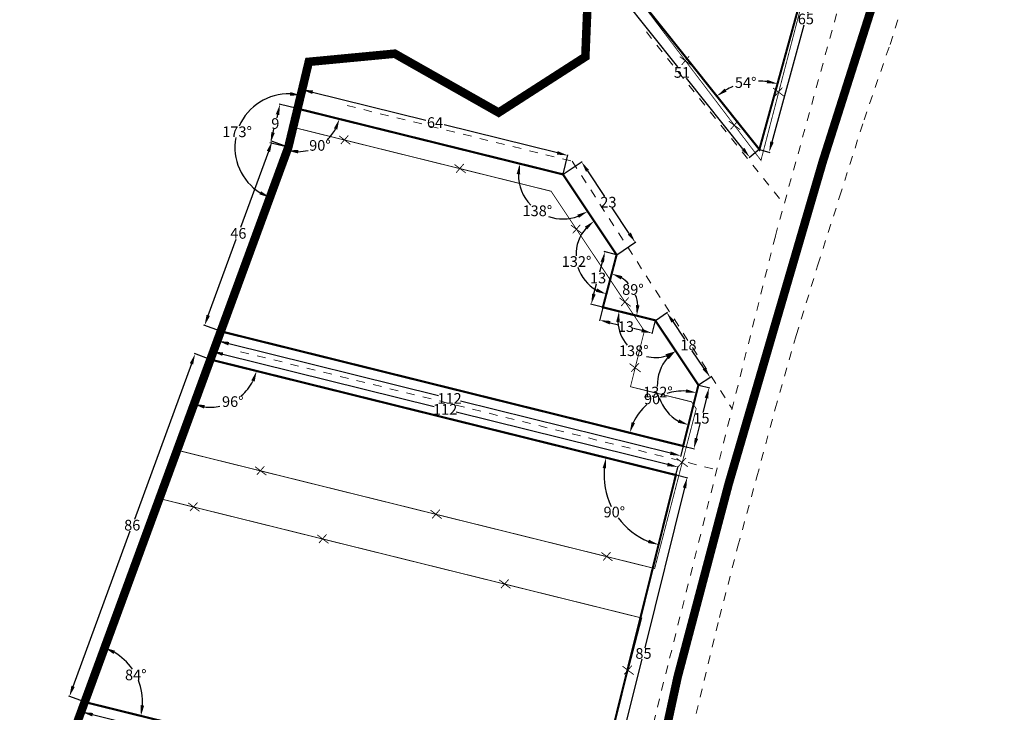
# Model space of a CAD drawing. Units: metres. Extents: x 2196710 to 2196957, y 629276 to 629791.
# Drawn here: x 2196727 to 2196957, y 629508 to 629670 of the extents above; entities that cross this region are included whole.
import ezdxf

# ---------------------------------------------------------------- set-up
doc = ezdxf.new("R2010")
doc.units = ezdxf.units.M
doc.header["$MEASUREMENT"] = 0
doc.header["$PDMODE"] = 34
doc.header["$PDSIZE"] = 3
doc.linetypes.add('g_01x1', pattern=[2, 1, -1])
doc.linetypes.add('g_05x2', pattern=[7, 5, -2])
doc.layers.get('Defpoints').update_dxf_attribs({"linetype": 'CONTINUOUS'})
for name, color, linetype in [('Красные линии', 1, 'CONTINUOUS'), ('ППТ_Граница проекта', 7, 'CONTINUOUS'), ('ППТ_Оси', 7, 'CONTINUOUS')]:
    doc.layers.add(name, color=color, linetype=linetype)
doc.layers.add('Размеры', color=1, linetype='CONTINUOUS', lineweight=30)
doc.dimstyles.get("Standard").update_dxf_attribs({"dimtxt": 0.18, "dimasz": 0.18, "dimexe": 0.18, "dimexo": 0.0625, "dimgap": 0.09, "dimtad": 0, "dimtih": 1, "dimtoh": 1, "dimdec": 0, "dimzin": 0, "dimdsep": 46, "dimtxsty": 'Standard', "dimcen": 0.09, "dimadec": 0, "dimazin": 0, "dimtfac": 1, "dimtdec": 0, "dimtofl": 0, "dimtmove": 0, "dimatfit": 3, "dimfxl": 1, "dimtolj": 1, "dimtzin": 0, "dimarcsym": 0})

# ---------------------------------------------------------------- blocks, each defined once
blk = doc.blocks.new('*D22')
at = {"layer": 'Defpoints', "color": 0, "linetype": 'Continuous', "lineweight": 20, "transparency": 16777216}
for p in [(2196917, 629701.97), (2196899.8, 629639.53), (2196902.09, 629638.9)]:
    blk.add_point(p, dxfattribs=at)
at = {"layer": 'Размеры', "color": 0, "linetype": 'Continuous', "lineweight": -2, "transparency": 16777216}
for p, q in [((2196917.06, 629701.96), (2196919.46, 629701.29)), ((2196918.63, 629698.93), (2196911.06, 629671.46)), ((2196902.76, 629641.31), (2196910.32, 629668.78)), ((2196899.86, 629639.52), (2196902.27, 629638.85))]:
    blk.add_line(p, q, dxfattribs=at)
at = {"layer": 'Размеры', "color": 0, "linetype": 'Continuous', "lineweight": 20, "transparency": 16777216}
for points in [[(2196918.22, 629699.04), (2196919.03, 629698.82), (2196919.29, 629701.34)], [(2196902.35, 629641.42), (2196903.16, 629641.2), (2196902.09, 629638.9)]]:
    blk.add_solid(points, dxfattribs=at)
at = {"layer": 'Размеры', "color": 0, "linetype": 'Continuous', "lineweight": 20, "transparency": 16777216, "insert": (2196910.69, 629670.12), "char_height": 2.5, "attachment_point": 5}
blk.add_mtext('\\A1;65', dxfattribs=at)
blk = doc.blocks.new('*D23')
at = {"layer": 'Defpoints', "color": 0, "linetype": 'Continuous', "lineweight": 20, "transparency": 16777216}
for p in [(2196868.09, 629679.28), (2196865.81, 629677.47), (2196899.8, 629639.53)]:
    blk.add_point(p, dxfattribs=at)
at = {"layer": 'Размеры', "color": 0, "linetype": 'Continuous', "lineweight": -2, "transparency": 16777216}
for p, q in [((2196868.04, 629679.25), (2196865.67, 629677.36)), ((2196867.37, 629675.51), (2196880.6, 629658.93)), ((2196895.96, 629639.67), (2196882.74, 629656.25)), ((2196899.75, 629639.49), (2196897.38, 629637.6))]:
    blk.add_line(p, q, dxfattribs=at)
at = {"layer": 'Размеры', "color": 0, "linetype": 'Continuous', "lineweight": 20, "transparency": 16777216}
for points in [[(2196867.7, 629675.77), (2196867.05, 629675.25), (2196865.81, 629677.47)], [(2196896.29, 629639.93), (2196895.64, 629639.41), (2196897.52, 629637.72)]]:
    blk.add_solid(points, dxfattribs=at)
at = {"layer": 'Размеры', "color": 0, "linetype": 'Continuous', "lineweight": 20, "transparency": 16777216, "insert": (2196881.67, 629657.59), "char_height": 2.5, "attachment_point": 5}
blk.add_mtext('\\A1;51', dxfattribs=at)
blk = doc.blocks.new('*D28')
at = {"layer": 'Defpoints', "color": 0, "linetype": 'Continuous', "lineweight": 20, "transparency": 16777216}
for p in [(2196791.62, 629649.1), (2196854.89, 629638.13), (2196853.79, 629633.69)]:
    blk.add_point(p, dxfattribs=at)
at = {"layer": 'Размеры', "color": 0, "linetype": 'Continuous', "lineweight": -2, "transparency": 16777216}
for p, q in [((2196791.63, 629649.16), (2196792.76, 629653.72)), ((2196795.15, 629652.94), (2196821.63, 629646.38)), ((2196852.47, 629638.73), (2196825.98, 629645.3)), ((2196853.81, 629633.75), (2196854.94, 629638.31))]:
    blk.add_line(p, q, dxfattribs=at)
at = {"layer": 'Размеры', "color": 0, "linetype": 'Continuous', "lineweight": 20, "transparency": 16777216}
for points in [[(2196795.25, 629653.35), (2196795.05, 629652.54), (2196792.72, 629653.54)], [(2196852.57, 629639.14), (2196852.36, 629638.33), (2196854.89, 629638.13)]]:
    blk.add_solid(points, dxfattribs=at)
at = {"layer": 'Размеры', "color": 0, "linetype": 'Continuous', "lineweight": 20, "transparency": 16777216, "insert": (2196823.81, 629645.84), "char_height": 2.5, "attachment_point": 5}
blk.add_mtext('\\A1;64', dxfattribs=at)
blk = doc.blocks.new('*D29')
at = {"layer": 'Defpoints', "color": 0, "linetype": 'Continuous', "lineweight": 20, "transparency": 16777216}
for p in [(2196853.79, 629633.69), (2196870.72, 629617.75), (2196866.36, 629614.84)]:
    blk.add_point(p, dxfattribs=at)
at = {"layer": 'Размеры', "color": 0, "linetype": 'Continuous', "lineweight": -2, "transparency": 16777216}
for p, q in [((2196853.84, 629633.73), (2196858.3, 629636.7)), ((2196859.54, 629634.52), (2196863.54, 629628.51)), ((2196869.33, 629619.83), (2196865.33, 629625.83)), ((2196866.41, 629614.87), (2196870.87, 629617.85))]:
    blk.add_line(p, q, dxfattribs=at)
at = {"layer": 'Размеры', "color": 0, "linetype": 'Continuous', "lineweight": 20, "transparency": 16777216}
for points in [[(2196859.88, 629634.75), (2196859.19, 629634.29), (2196858.15, 629636.6)], [(2196869.68, 629620.06), (2196868.99, 629619.59), (2196870.72, 629617.75)]]:
    blk.add_solid(points, dxfattribs=at)
at = {"layer": 'Размеры', "color": 0, "linetype": 'Continuous', "lineweight": 20, "transparency": 16777216, "insert": (2196864.44, 629627.17), "char_height": 2.5, "attachment_point": 5}
blk.add_mtext('\\A1;23', dxfattribs=at)
blk = doc.blocks.new('*D30')
at = {"layer": 'Defpoints', "color": 0, "linetype": 'Continuous', "lineweight": 20, "transparency": 16777216}
for p in [(2196866.36, 629614.84), (2196860.41, 629603.24), (2196863.14, 629602.53)]:
    blk.add_point(p, dxfattribs=at)
at = {"layer": 'Размеры', "color": 0, "linetype": 'Continuous', "lineweight": -2, "transparency": 16777216}
for p, q in [((2196866.3, 629614.85), (2196863.46, 629615.6)), ((2196863, 629613.13), (2196862.37, 629610.74)), ((2196861.05, 629605.66), (2196861.67, 629608.06)), ((2196863.08, 629602.54), (2196860.24, 629603.28))]:
    blk.add_line(p, q, dxfattribs=at)
at = {"layer": 'Размеры', "color": 0, "linetype": 'Continuous', "lineweight": 20, "transparency": 16777216}
for points in [[(2196862.6, 629613.24), (2196863.4, 629613.03), (2196863.63, 629615.55)], [(2196860.64, 629605.76), (2196861.45, 629605.55), (2196860.41, 629603.24)]]:
    blk.add_solid(points, dxfattribs=at)
at = {"layer": 'Размеры', "color": 0, "linetype": 'Continuous', "lineweight": 20, "transparency": 16777216, "insert": (2196862.02, 629609.4), "char_height": 2.5, "attachment_point": 5}
blk.add_mtext('\\A1;13', dxfattribs=at)
blk = doc.blocks.new('*D31')
at = {"layer": 'Defpoints', "color": 0, "linetype": 'Continuous', "lineweight": 20, "transparency": 16777216}
for p in [(2196863.14, 629602.53), (2196875.39, 629599.49), (2196874.65, 629596.49)]:
    blk.add_point(p, dxfattribs=at)
at = {"layer": 'Размеры', "color": 0, "linetype": 'Continuous', "lineweight": -2, "transparency": 16777216}
for p, q in [((2196863.13, 629602.46), (2196862.36, 629599.36)), ((2196875.38, 629599.43), (2196874.61, 629596.32)), ((2196864.83, 629598.93), (2196866.77, 629598.45)), ((2196872.23, 629597.1), (2196870.28, 629597.58))]:
    blk.add_line(p, q, dxfattribs=at)
at = {"layer": 'Размеры', "color": 0, "linetype": 'Continuous', "lineweight": 20, "transparency": 16777216}
for points in [[(2196864.93, 629599.33), (2196864.73, 629598.52), (2196862.4, 629599.53)], [(2196872.33, 629597.5), (2196872.13, 629596.69), (2196874.65, 629596.49)]]:
    blk.add_solid(points, dxfattribs=at)
at = {"layer": 'Размеры', "color": 0, "linetype": 'Continuous', "lineweight": 20, "transparency": 16777216, "insert": (2196868.53, 629598.01), "char_height": 2.5, "attachment_point": 5}
blk.add_mtext('\\A1;13', dxfattribs=at)
blk = doc.blocks.new('*D32')
at = {"layer": 'Defpoints', "color": 0, "linetype": 'Continuous', "lineweight": 20, "transparency": 16777216}
for p in [(2196875.38, 629599.43), (2196888.26, 629586.14), (2196885.52, 629584.3)]:
    blk.add_point(p, dxfattribs=at)
at = {"layer": 'Размеры', "color": 0, "linetype": 'Continuous', "lineweight": -2, "transparency": 16777216}
for p, q in [((2196875.43, 629599.46), (2196878.27, 629601.37)), ((2196879.51, 629599.19), (2196882.29, 629595.04)), ((2196886.87, 629588.21), (2196884.09, 629592.36)), ((2196885.57, 629584.33), (2196888.41, 629586.24))]:
    blk.add_line(p, q, dxfattribs=at)
at = {"layer": 'Размеры', "color": 0, "linetype": 'Continuous', "lineweight": 20, "transparency": 16777216}
for points in [[(2196879.86, 629599.42), (2196879.17, 629598.96), (2196878.12, 629601.27)], [(2196887.22, 629588.45), (2196886.52, 629587.98), (2196888.26, 629586.14)]]:
    blk.add_solid(points, dxfattribs=at)
at = {"layer": 'Размеры', "color": 0, "linetype": 'Continuous', "lineweight": 20, "transparency": 16777216, "insert": (2196883.19, 629593.7), "char_height": 2.5, "attachment_point": 5}
blk.add_mtext('\\A1;18', dxfattribs=at)
blk = doc.blocks.new('*D33')
at = {"layer": 'Defpoints', "color": 0, "linetype": 'Continuous', "lineweight": 20, "transparency": 16777216}
for p in [(2196885.52, 629584.3), (2196881.95, 629570.01), (2196884.45, 629569.39)]:
    blk.add_point(p, dxfattribs=at)
at = {"layer": 'Размеры', "color": 0, "linetype": 'Continuous', "lineweight": -2, "transparency": 16777216}
for p, q in [((2196885.58, 629584.28), (2196888.19, 629583.63)), ((2196887.41, 629581.25), (2196886.56, 629577.87)), ((2196885.05, 629571.81), (2196885.9, 629575.19)), ((2196882.01, 629570), (2196884.62, 629569.35))]:
    blk.add_line(p, q, dxfattribs=at)
at = {"layer": 'Размеры', "color": 0, "linetype": 'Continuous', "lineweight": 20, "transparency": 16777216}
for points in [[(2196887, 629581.35), (2196887.81, 629581.15), (2196888.01, 629583.68)], [(2196884.65, 629571.92), (2196885.46, 629571.71), (2196884.45, 629569.39)]]:
    blk.add_solid(points, dxfattribs=at)
at = {"layer": 'Размеры', "color": 0, "linetype": 'Continuous', "lineweight": 20, "transparency": 16777216, "insert": (2196886.23, 629576.53), "char_height": 2.5, "attachment_point": 5}
blk.add_mtext('\\A1;15', dxfattribs=at)
blk = doc.blocks.new('*D34')
at = {"layer": 'Defpoints', "color": 0, "linetype": 'Continuous', "lineweight": 20, "transparency": 16777216}
for p in [(2196773.62, 629596.9), (2196773.06, 629594.62), (2196881.95, 629570.01)]:
    blk.add_point(p, dxfattribs=at)
at = {"layer": 'Размеры', "color": 0, "linetype": 'Continuous', "lineweight": -2, "transparency": 16777216}
for p, q in [((2196773.61, 629596.84), (2196773.01, 629594.45)), ((2196775.48, 629594.02), (2196824.63, 629581.82)), ((2196878.96, 629568.33), (2196829.81, 629580.53)), ((2196881.94, 629569.95), (2196881.34, 629567.55))]:
    blk.add_line(p, q, dxfattribs=at)
at = {"layer": 'Размеры', "color": 0, "linetype": 'Continuous', "lineweight": 20, "transparency": 16777216}
for points in [[(2196775.58, 629594.42), (2196775.38, 629593.61), (2196773.06, 629594.62)], [(2196879.06, 629568.74), (2196878.86, 629567.93), (2196881.39, 629567.73)]]:
    blk.add_solid(points, dxfattribs=at)
at = {"layer": 'Размеры', "color": 0, "linetype": 'Continuous', "lineweight": 20, "transparency": 16777216, "insert": (2196827.22, 629581.17), "char_height": 2.5, "attachment_point": 5}
blk.add_mtext('\\A1;112', dxfattribs=at)
blk = doc.blocks.new('*D35')
at = {"layer": 'Defpoints', "color": 0, "linetype": 'Continuous', "lineweight": 20, "transparency": 16777216}
for p in [(2196785.66, 629641.43), (2196789.45, 629640.04), (2196773.62, 629596.9)]:
    blk.add_point(p, dxfattribs=at)
at = {"layer": 'Размеры', "color": 0, "linetype": 'Continuous', "lineweight": -2, "transparency": 16777216}
for p, q in [((2196789.39, 629640.06), (2196785.49, 629641.49)), ((2196784.8, 629639.08), (2196778.24, 629621.2)), ((2196770.7, 629600.64), (2196777.26, 629618.52)), ((2196773.56, 629596.93), (2196769.67, 629598.36))]:
    blk.add_line(p, q, dxfattribs=at)
at = {"layer": 'Размеры', "color": 0, "linetype": 'Continuous', "lineweight": 20, "transparency": 16777216}
for points in [[(2196784.41, 629639.23), (2196785.19, 629638.94), (2196785.66, 629641.43)], [(2196770.3, 629600.78), (2196771.09, 629600.5), (2196769.83, 629598.29)]]:
    blk.add_solid(points, dxfattribs=at)
at = {"layer": 'Размеры', "color": 0, "linetype": 'Continuous', "lineweight": 20, "transparency": 16777216, "insert": (2196777.75, 629619.86), "char_height": 2.5, "attachment_point": 5}
blk.add_mtext('\\A1;46', dxfattribs=at)
blk = doc.blocks.new('*D36')
at = {"layer": 'Defpoints', "color": 0, "linetype": 'Continuous', "lineweight": 20, "transparency": 16777216}
for p in [(2196787.51, 629650.12), (2196791.62, 629649.1), (2196789.39, 629640.06)]:
    blk.add_point(p, dxfattribs=at)
at = {"layer": 'Размеры', "color": 0, "linetype": 'Continuous', "lineweight": -2, "transparency": 16777216}
for p, q in [((2196791.56, 629649.12), (2196787.34, 629650.16)), ((2196786.91, 629647.69), (2196786.73, 629646.94)), ((2196785.88, 629643.5), (2196786.06, 629644.26)), ((2196789.33, 629640.08), (2196785.11, 629641.12))]:
    blk.add_line(p, q, dxfattribs=at)
at = {"layer": 'Размеры', "color": 0, "linetype": 'Continuous', "lineweight": 20, "transparency": 16777216}
for points in [[(2196786.51, 629647.79), (2196787.32, 629647.59), (2196787.51, 629650.12)], [(2196785.47, 629643.6), (2196786.28, 629643.4), (2196785.28, 629641.08)]]:
    blk.add_solid(points, dxfattribs=at)
at = {"layer": 'Размеры', "color": 0, "linetype": 'Continuous', "lineweight": 20, "transparency": 16777216, "insert": (2196786.4, 629645.6), "char_height": 2.5, "attachment_point": 5}
blk.add_mtext('\\A1;9', dxfattribs=at)
blk = doc.blocks.new('*D37')
at = {"layer": 'Defpoints', "color": 0, "linetype": 'Continuous', "lineweight": 20, "transparency": 16777216}
for p in [(2196771.2, 629590.29), (2196880.71, 629565.09), (2196880.24, 629563.22)]:
    blk.add_point(p, dxfattribs=at)
at = {"layer": 'Размеры', "color": 0, "linetype": 'Continuous', "lineweight": -2, "transparency": 16777216}
for p, q in [((2196771.21, 629590.35), (2196771.71, 629592.34)), ((2196774.09, 629591.56), (2196823.6, 629579.27)), ((2196878.28, 629565.69), (2196828.78, 629577.98)), ((2196880.26, 629563.28), (2196880.75, 629565.27))]:
    blk.add_line(p, q, dxfattribs=at)
at = {"layer": 'Размеры', "color": 0, "linetype": 'Continuous', "lineweight": 20, "transparency": 16777216}
for points in [[(2196774.19, 629591.96), (2196773.99, 629591.15), (2196771.66, 629592.16)], [(2196878.38, 629566.1), (2196878.18, 629565.29), (2196880.71, 629565.09)]]:
    blk.add_solid(points, dxfattribs=at)
at = {"layer": 'Размеры', "color": 0, "linetype": 'Continuous', "lineweight": 20, "transparency": 16777216, "insert": (2196826.19, 629578.63), "char_height": 2.5, "attachment_point": 5}
blk.add_mtext('\\A1;112', dxfattribs=at)
blk = doc.blocks.new('*D38')
at = {"layer": 'Defpoints', "color": 0, "linetype": 'Continuous', "lineweight": 20, "transparency": 16777216}
for p in [(2196880.26, 629563.28), (2196859.8, 629480.82), (2196862.42, 629480.17)]:
    blk.add_point(p, dxfattribs=at)
at = {"layer": 'Размеры', "color": 0, "linetype": 'Continuous', "lineweight": -2, "transparency": 16777216}
for p, q in [((2196880.32, 629563.27), (2196883.06, 629562.59)), ((2196882.28, 629560.21), (2196872.98, 629522.74)), ((2196863.02, 629482.59), (2196872.32, 629520.06)), ((2196859.86, 629480.8), (2196862.59, 629480.12))]:
    blk.add_line(p, q, dxfattribs=at)
at = {"layer": 'Размеры', "color": 0, "linetype": 'Continuous', "lineweight": 20, "transparency": 16777216}
for points in [[(2196881.87, 629560.31), (2196882.68, 629560.11), (2196882.88, 629562.63)], [(2196862.62, 629482.69), (2196863.42, 629482.49), (2196862.42, 629480.17)]]:
    blk.add_solid(points, dxfattribs=at)
at = {"layer": 'Размеры', "color": 0, "linetype": 'Continuous', "lineweight": 20, "transparency": 16777216, "insert": (2196872.65, 629521.4), "char_height": 2.5, "attachment_point": 5}
blk.add_mtext('\\A1;85', dxfattribs=at)
blk = doc.blocks.new('*D39')
at = {"layer": 'Defpoints', "color": 0, "linetype": 'Continuous', "lineweight": 20, "transparency": 16777216}
for p in [(2196741.75, 629510.01), (2196741.16, 629507.65), (2196859.8, 629480.82)]:
    blk.add_point(p, dxfattribs=at)
at = {"layer": 'Размеры', "color": 0, "linetype": 'Continuous', "lineweight": -2, "transparency": 16777216}
for p, q in [((2196741.73, 629509.95), (2196741.12, 629507.47)), ((2196743.59, 629507.05), (2196796.69, 629493.92)), ((2196856.79, 629479.05), (2196802.7, 629492.43)), ((2196859.78, 629480.76), (2196859.17, 629478.28))]:
    blk.add_line(p, q, dxfattribs=at)
at = {"layer": 'Размеры', "color": 0, "linetype": 'Continuous', "lineweight": 20, "transparency": 16777216}
for points in [[(2196743.69, 629507.45), (2196743.49, 629506.64), (2196741.16, 629507.65)], [(2196856.89, 629479.46), (2196856.69, 629478.65), (2196859.21, 629478.45)]]:
    blk.add_solid(points, dxfattribs=at)
at = {"layer": 'Размеры', "color": 0, "linetype": 'Continuous', "lineweight": 20, "transparency": 16777216, "insert": (2196799.69, 629493.17), "char_height": 2.5, "attachment_point": 5}
blk.add_mtext('\\A1;122', dxfattribs=at)
blk = doc.blocks.new('*D40')
at = {"layer": 'Defpoints', "color": 0, "linetype": 'Continuous', "lineweight": 20, "transparency": 16777216}
for p in [(2196767.62, 629591.61), (2196771.2, 629590.29), (2196741.75, 629510.01)]:
    blk.add_point(p, dxfattribs=at)
at = {"layer": 'Размеры', "color": 0, "linetype": 'Continuous', "lineweight": -2, "transparency": 16777216}
for p, q in [((2196771.14, 629590.31), (2196767.45, 629591.67)), ((2196766.76, 629589.26), (2196753.38, 629552.81)), ((2196739.03, 629513.67), (2196752.4, 629550.13)), ((2196741.69, 629510.03), (2196738, 629511.39))]:
    blk.add_line(p, q, dxfattribs=at)
at = {"layer": 'Размеры', "color": 0, "linetype": 'Continuous', "lineweight": 20, "transparency": 16777216}
for points in [[(2196766.37, 629589.4), (2196767.15, 629589.12), (2196767.62, 629591.61)], [(2196738.64, 629513.82), (2196739.42, 629513.53), (2196738.17, 629511.32)]]:
    blk.add_solid(points, dxfattribs=at)
at = {"layer": 'Размеры', "color": 0, "linetype": 'Continuous', "lineweight": 20, "transparency": 16777216, "insert": (2196752.89, 629551.47), "char_height": 2.5, "attachment_point": 5}
blk.add_mtext('\\A1;86', dxfattribs=at)
blk = doc.blocks.new('*D97')
at = {"layer": 'Defpoints', "color": 0, "linetype": 'Continuous', "lineweight": 20, "transparency": 16777216}
for p in [(2196880.24, 629563.22), (2196741.75, 629510.01), (2196855.81, 629494.65), (2196859.8, 629480.82), (2196859.8, 629480.82)]:
    blk.add_point(p, dxfattribs=at)
at = {"layer": 'Размеры', "color": 0, "linetype": 'Continuous', "lineweight": -2, "transparency": 16777216}
for start, end in [(86.0289, 108.7796), (130.2451, 156.1453)]:
    blk.add_arc((2196859.8, 629480.82), 14.39, start, end, dxfattribs=at)
at = {"layer": 'Размеры', "color": 0, "linetype": 'Continuous', "lineweight": 20, "transparency": 16777216}
for points in [[(2196860.86, 629495.59), (2196860.73, 629494.77), (2196863.26, 629494.79)], [(2196847.03, 629486.5), (2196846.24, 629486.77), (2196845.82, 629484.27)]]:
    blk.add_solid(points, dxfattribs=at)
at = {"layer": 'Размеры', "color": 0, "linetype": 'Continuous', "lineweight": 20, "transparency": 16777216, "insert": (2196852.37, 629493.14), "char_height": 2.5, "attachment_point": 5}
blk.add_mtext('\\A1;90°', dxfattribs=at)
blk = doc.blocks.new('*D98')
at = {"layer": 'Defpoints', "color": 0, "linetype": 'Continuous', "lineweight": 20, "transparency": 16777216}
for p in [(2196771.2, 629590.29), (2196751.83, 629519.07), (2196741.75, 629510.01), (2196741.75, 629510.01), (2196859.8, 629480.82)]:
    blk.add_point(p, dxfattribs=at)
at = {"layer": 'Размеры', "color": 0, "linetype": 'Continuous', "lineweight": -2, "transparency": 16777216}
for start, end in [(34.6137, 59.2743), (356.6901, 21.7375)]:
    blk.add_arc((2196741.75, 629510.01), 13.56, start, end, dxfattribs=at)
at = {"layer": 'Размеры', "color": 0, "linetype": 'Continuous', "lineweight": 20, "transparency": 16777216}
for points in [[(2196748.5, 629521.29), (2196748.85, 629522.04), (2196746.42, 629522.74)], [(2196755.69, 629509.17), (2196754.87, 629509.29), (2196754.91, 629506.76)]]:
    blk.add_solid(points, dxfattribs=at)
at = {"layer": 'Размеры', "color": 0, "linetype": 'Continuous', "lineweight": 20, "transparency": 16777216, "insert": (2196753.72, 629516.37), "char_height": 2.5, "attachment_point": 5}
blk.add_mtext('\\A1;84°', dxfattribs=at)
blk = doc.blocks.new('*D99')
at = {"layer": 'Defpoints', "color": 0, "linetype": 'Continuous', "lineweight": 20, "transparency": 16777216}
for p in [(2196771.2, 629590.29), (2196771.2, 629590.29), (2196773.51, 629579.36), (2196880.24, 629563.22), (2196741.75, 629510.01)]:
    blk.add_point(p, dxfattribs=at)
at = {"layer": 'Размеры', "color": 0, "linetype": 'Continuous', "lineweight": -2, "transparency": 16777216}
for start, end in [(310.2389, 333.2105), (262.7033, 281.5184)]:
    blk.add_arc((2196771.2, 629590.29), 11.17, start, end, dxfattribs=at)
at = {"layer": 'Размеры', "color": 0, "linetype": 'Continuous', "lineweight": 20, "transparency": 16777216}
for points in [[(2196780.78, 629585.4), (2196781.56, 629585.11), (2196782.04, 629587.6)], [(2196769.68, 629578.81), (2196769.88, 629579.62), (2196767.35, 629579.8)]]:
    blk.add_solid(points, dxfattribs=at)
at = {"layer": 'Размеры', "color": 0, "linetype": 'Continuous', "lineweight": 20, "transparency": 16777216, "insert": (2196776.44, 629580.43), "char_height": 2.5, "attachment_point": 5}
blk.add_mtext('\\A1;96°', dxfattribs=at)
blk = doc.blocks.new('*D100')
at = {"layer": 'Defpoints', "color": 0, "linetype": 'Continuous', "lineweight": 20, "transparency": 16777216}
for p in [(2196771.2, 629590.29), (2196880.24, 629563.22), (2196880.24, 629563.22), (2196868.56, 629551.1), (2196859.8, 629480.82)]:
    blk.add_point(p, dxfattribs=at)
at = {"layer": 'Размеры', "color": 0, "linetype": 'Continuous', "lineweight": -2, "transparency": 16777216}
for start, end in [(174.5736, 205.873), (216.5515, 247.55)]:
    blk.add_arc((2196880.24, 629563.22), 16.84, start, end, dxfattribs=at)
at = {"layer": 'Размеры', "color": 0, "linetype": 'Continuous', "lineweight": 20, "transparency": 16777216}
for points in [[(2196863.07, 629564.89), (2196863.89, 629564.75), (2196863.9, 629567.28)], [(2196873.94, 629548.06), (2196873.68, 629547.27), (2196876.19, 629546.88)]]:
    blk.add_solid(points, dxfattribs=at)
at = {"layer": 'Размеры', "color": 0, "linetype": 'Continuous', "lineweight": 20, "transparency": 16777216, "insert": (2196865.82, 629554.54), "char_height": 2.5, "attachment_point": 5}
blk.add_mtext('\\A1;90°', dxfattribs=at)
blk = doc.blocks.new('*D101')
at = {"layer": 'Defpoints', "color": 0, "linetype": 'Continuous', "lineweight": 20, "transparency": 16777216}
for p in [(2196773.62, 629596.9), (2196885.52, 629584.3), (2196872.66, 629578.97), (2196881.95, 629570.01), (2196881.95, 629570.01)]:
    blk.add_point(p, dxfattribs=at)
at = {"layer": 'Размеры', "color": 0, "linetype": 'Continuous', "lineweight": -2, "transparency": 16777216}
for start, end in [(87.0891, 107.365), (131.1318, 154.9428)]:
    blk.add_arc((2196881.95, 629570.01), 12.91, start, end, dxfattribs=at)
at = {"layer": 'Размеры', "color": 0, "linetype": 'Continuous', "lineweight": 20, "transparency": 16777216}
for points in [[(2196882.67, 629583.31), (2196882.55, 629582.49), (2196885.08, 629582.53)], [(2196870.65, 629575.34), (2196869.87, 629575.62), (2196869.43, 629573.12)]]:
    blk.add_solid(points, dxfattribs=at)
at = {"layer": 'Размеры', "color": 0, "linetype": 'Continuous', "lineweight": 20, "transparency": 16777216, "insert": (2196875.3, 629581.07), "char_height": 2.5, "attachment_point": 5}
blk.add_mtext('\\A1;90°', dxfattribs=at)
blk = doc.blocks.new('*D102')
at = {"layer": 'Defpoints', "color": 0, "linetype": 'Continuous', "lineweight": 20, "transparency": 16777216}
for p in [(2196875.39, 629599.49), (2196876.11, 629586.34), (2196885.52, 629584.3), (2196885.52, 629584.3), (2196881.95, 629570.01)]:
    blk.add_point(p, dxfattribs=at)
at = {"layer": 'Размеры', "color": 0, "linetype": 'Continuous', "lineweight": -2, "transparency": 16777216}
for start, end in [(138.6037, 181.818), (198.0516, 241.0648)]:
    blk.add_arc((2196885.52, 629584.3), 9.64, start, end, dxfattribs=at)
at = {"layer": 'Размеры', "color": 0, "linetype": 'Continuous', "lineweight": 20, "transparency": 16777216}
for points in [[(2196878.02, 629590.99), (2196878.57, 629590.36), (2196880.18, 629592.32)], [(2196881.01, 629576.26), (2196880.71, 629575.48), (2196883.19, 629574.95)]]:
    blk.add_solid(points, dxfattribs=at)
at = {"layer": 'Размеры', "color": 0, "linetype": 'Continuous', "lineweight": 20, "transparency": 16777216, "insert": (2196876.03, 629582.65), "char_height": 2.5, "attachment_point": 5}
blk.add_mtext('\\A1;132°', dxfattribs=at)
blk = doc.blocks.new('*D103')
at = {"layer": 'Defpoints', "color": 0, "linetype": 'Continuous', "lineweight": 20, "transparency": 16777216}
for p in [(2196863.14, 629602.53), (2196875.39, 629599.49), (2196875.39, 629599.49), (2196873.55, 629590.96), (2196885.52, 629584.3)]:
    blk.add_point(p, dxfattribs=at)
at = {"layer": 'Размеры', "color": 0, "linetype": 'Continuous', "lineweight": -2, "transparency": 16777216}
for start, end in [(182.5457, 221.6441), (256.2971, 287.2284)]:
    blk.add_arc((2196875.39, 629599.49), 8.73, start, end, dxfattribs=at)
at = {"layer": 'Размеры', "color": 0, "linetype": 'Continuous', "lineweight": 20, "transparency": 16777216}
for points in [[(2196866.26, 629599.14), (2196867.09, 629599.06), (2196866.92, 629601.59)], [(2196877.8, 629591.53), (2196878.16, 629590.78), (2196880.24, 629592.23)]]:
    blk.add_solid(points, dxfattribs=at)
at = {"layer": 'Размеры', "color": 0, "linetype": 'Continuous', "lineweight": 20, "transparency": 16777216, "insert": (2196870.37, 629592.35), "char_height": 2.5, "attachment_point": 5}
blk.add_mtext('\\A1;138°', dxfattribs=at)
blk = doc.blocks.new('*D104')
at = {"layer": 'Defpoints', "color": 0, "linetype": 'Continuous', "lineweight": 20, "transparency": 16777216}
for p in [(2196866.36, 629614.84), (2196871.01, 629604.76), (2196863.14, 629602.53), (2196863.14, 629602.53), (2196875.39, 629599.49)]:
    blk.add_point(p, dxfattribs=at)
at = {"layer": 'Размеры', "color": 0, "linetype": 'Continuous', "lineweight": -2, "transparency": 16777216}
for start, end in [(42.4214, 57.7742), (3.6571, 20.3025)]:
    blk.add_arc((2196863.14, 629602.53), 8.18, start, end, dxfattribs=at)
at = {"layer": 'Размеры', "color": 0, "linetype": 'Continuous', "lineweight": 20, "transparency": 16777216}
for points in [[(2196867.34, 629609.06), (2196867.67, 629609.83), (2196865.21, 629610.44)], [(2196871.72, 629603.01), (2196870.89, 629603.08), (2196871.08, 629600.56)]]:
    blk.add_solid(points, dxfattribs=at)
at = {"layer": 'Размеры', "color": 0, "linetype": 'Continuous', "lineweight": 20, "transparency": 16777216, "insert": (2196870.18, 629606.7), "char_height": 2.5, "attachment_point": 5}
blk.add_mtext('\\A1;89°', dxfattribs=at)
blk = doc.blocks.new('*D105')
at = {"layer": 'Defpoints', "color": 0, "linetype": 'Continuous', "lineweight": 20, "transparency": 16777216}
for p in [(2196853.79, 629633.69), (2196857.06, 629616.89), (2196866.36, 629614.84), (2196866.36, 629614.84), (2196863.14, 629602.53)]:
    blk.add_point(p, dxfattribs=at)
at = {"layer": 'Размеры', "color": 0, "linetype": 'Continuous', "lineweight": -2, "transparency": 16777216}
for start, end in [(138.7792, 181.4186), (197.8281, 240.2686)]:
    blk.add_arc((2196866.36, 629614.84), 9.52, start, end, dxfattribs=at)
at = {"layer": 'Размеры', "color": 0, "linetype": 'Continuous', "lineweight": 20, "transparency": 16777216}
for points in [[(2196858.92, 629621.43), (2196859.47, 629620.8), (2196861.08, 629622.76)], [(2196861.8, 629606.95), (2196861.48, 629606.18), (2196863.95, 629605.62)]]:
    blk.add_solid(points, dxfattribs=at)
at = {"layer": 'Размеры', "color": 0, "linetype": 'Continuous', "lineweight": 20, "transparency": 16777216, "insert": (2196856.97, 629613.26), "char_height": 2.5, "attachment_point": 5}
blk.add_mtext('\\A1;132°', dxfattribs=at)
blk = doc.blocks.new('*D106')
at = {"layer": 'Defpoints', "color": 0, "linetype": 'Continuous', "lineweight": 20, "transparency": 16777216}
for p in [(2196791.62, 629649.1), (2196853.79, 629633.69), (2196853.79, 629633.69), (2196844.93, 629628.17), (2196866.36, 629614.84)]:
    blk.add_point(p, dxfattribs=at)
at = {"layer": 'Размеры', "color": 0, "linetype": 'Continuous', "lineweight": -2, "transparency": 16777216}
for start, end in [(179.8335, 223.6026), (251.1532, 289.9405)]:
    blk.add_arc((2196853.79, 629633.69), 10.44, start, end, dxfattribs=at)
at = {"layer": 'Размеры', "color": 0, "linetype": 'Continuous', "lineweight": 20, "transparency": 16777216}
for points in [[(2196842.94, 629633.77), (2196843.77, 629633.67), (2196843.66, 629636.2)], [(2196857.16, 629624.25), (2196857.54, 629623.51), (2196859.58, 629625.01)]]:
    blk.add_solid(points, dxfattribs=at)
at = {"layer": 'Размеры', "color": 0, "linetype": 'Continuous', "lineweight": 20, "transparency": 16777216, "insert": (2196847.79, 629625.15), "char_height": 2.5, "attachment_point": 5}
blk.add_mtext('\\A1;138°', dxfattribs=at)
blk = doc.blocks.new('*D107')
at = {"layer": 'Defpoints', "color": 0, "linetype": 'Continuous', "lineweight": 20, "transparency": 16777216}
for p in [(2196791.62, 629649.1), (2196791.62, 629649.1), (2196789.45, 629640.04), (2196794.46, 629639.42), (2196853.79, 629633.69)]:
    blk.add_point(p, dxfattribs=at)
at = {"layer": 'Размеры', "color": 0, "linetype": 'Continuous', "lineweight": -2, "transparency": 16777216}
blk.add_line((2196789.43, 629639.98), (2196789.22, 629639.11), dxfattribs=at)
for start, end in [(313.8041, 331.8506), (270.7463, 284.0193)]:
    blk.add_arc((2196791.62, 629649.1), 10.09, start, end, dxfattribs=at)
at = {"layer": 'Размеры', "color": 0, "linetype": 'Continuous', "lineweight": 20, "transparency": 16777216}
for points in [[(2196800.13, 629644.49), (2196800.91, 629644.19), (2196801.42, 629646.67)], [(2196791.71, 629638.59), (2196791.8, 629639.42), (2196789.27, 629639.29)]]:
    blk.add_solid(points, dxfattribs=at)
at = {"layer": 'Размеры', "color": 0, "linetype": 'Continuous', "lineweight": 20, "transparency": 16777216, "insert": (2196796.86, 629640.48), "char_height": 2.5, "attachment_point": 5}
blk.add_mtext('\\A1;90°', dxfattribs=at)
blk = doc.blocks.new('*D108')
at = {"layer": 'Defpoints', "color": 0, "linetype": 'Continuous', "lineweight": 20, "transparency": 16777216}
for p in [(2196780.7, 629649.01), (2196791.62, 629649.1), (2196789.45, 629640.04), (2196789.45, 629640.04), (2196727.52, 629471.23)]:
    blk.add_point(p, dxfattribs=at)
at = {"layer": 'Размеры', "color": 0, "linetype": 'Continuous', "lineweight": -2, "transparency": 16777216}
blk.add_line((2196791.63, 629649.16), (2196792.41, 629652.4), dxfattribs=at)
for start, end in [(87.9663, 156.6607), (169.4942, 238.4069)]:
    blk.add_arc((2196789.45, 629640.04), 12.53, start, end, dxfattribs=at)
at = {"layer": 'Размеры', "color": 0, "linetype": 'Continuous', "lineweight": 20, "transparency": 16777216}
for points in [[(2196789.95, 629652.98), (2196789.84, 629652.15), (2196792.37, 629652.23)], [(2196783.06, 629629.74), (2196782.7, 629628.99), (2196785.13, 629628.27)]]:
    blk.add_solid(points, dxfattribs=at)
at = {"layer": 'Размеры', "color": 0, "linetype": 'Continuous', "lineweight": 20, "transparency": 16777216, "insert": (2196777.45, 629643.67), "char_height": 2.5, "attachment_point": 5}
blk.add_mtext('\\A1;173°', dxfattribs=at)
blk = doc.blocks.new('*D109')
at = {"layer": 'Defpoints', "color": 0, "linetype": 'Continuous', "lineweight": 20, "transparency": 16777216}
for p in [(2196917, 629701.97), (2196868.09, 629679.28), (2196899.08, 629655.52), (2196899.8, 629639.53), (2196899.8, 629639.53)]:
    blk.add_point(p, dxfattribs=at)
at = {"layer": 'Размеры', "color": 0, "linetype": 'Continuous', "lineweight": -2, "transparency": 16777216}
for start, end in [(83.5631, 90.7438), (112.8807, 119.6158)]:
    blk.add_arc((2196899.8, 629639.53), 16, start, end, dxfattribs=at)
at = {"layer": 'Размеры', "color": 0, "linetype": 'Continuous', "lineweight": 20, "transparency": 16777216}
for points in [[(2196901.67, 629655.84), (2196901.51, 629655.02), (2196904.05, 629654.96)], [(2196892.13, 629653.1), (2196891.66, 629653.79), (2196889.82, 629652.04)]]:
    blk.add_solid(points, dxfattribs=at)
at = {"layer": 'Размеры', "color": 0, "linetype": 'Continuous', "lineweight": 20, "transparency": 16777216, "insert": (2196896.59, 629655.21), "char_height": 2.5, "attachment_point": 5}
blk.add_mtext('\\A1;54°', dxfattribs=at)
blk = doc.blocks.new('*D110')
at = {"layer": 'Defpoints', "color": 0, "linetype": 'Continuous', "lineweight": 20, "transparency": 16777216}
for p in [(2196863.77, 629696.54), (2196867.9, 629680.03), (2196868.09, 629679.28), (2196877.03, 629679.35), (2196899.8, 629639.53)]:
    blk.add_point(p, dxfattribs=at)
at = {"layer": 'Размеры', "color": 0, "linetype": 'Continuous', "lineweight": -2, "transparency": 16777216}
for start, end in [(36.3766, 87.9779), (324.6462, 17.0633)]:
    blk.add_arc((2196868.09, 629679.29), 8.94, start, end, dxfattribs=at)
at = {"layer": 'Размеры', "color": 0, "linetype": 'Continuous', "lineweight": 20, "transparency": 16777216}
for points in [[(2196868.44, 629687.81), (2196868.36, 629688.64), (2196865.91, 629687.97)], [(2196875.68, 629673.83), (2196875.08, 629674.4), (2196873.66, 629672.3)]]:
    blk.add_solid(points, dxfattribs=at)
at = {"layer": 'Размеры', "color": 0, "linetype": 'Continuous', "lineweight": 20, "transparency": 16777216, "insert": (2196876.1, 629683.26), "char_height": 2.5, "attachment_point": 5}
blk.add_mtext('\\A1;155°', dxfattribs=at)
blk = doc.blocks.new('*D115')
at = {"layer": 'Defpoints', "color": 0, "linetype": 'Continuous', "lineweight": 20, "transparency": 16777216}
for p in [(2196872.73, 629748.39), (2196905.94, 629703.14), (2196917, 629701.97), (2196917, 629701.97), (2196899.8, 629639.53)]:
    blk.add_point(p, dxfattribs=at)
at = {"layer": 'Размеры', "color": 0, "linetype": 'Continuous', "lineweight": -2, "transparency": 16777216}
for start, end in [(146.5573, 187.0948), (201.3796, 241.6915)]:
    blk.add_arc((2196917, 629701.97), 11.12, start, end, dxfattribs=at)
at = {"layer": 'Размеры', "color": 0, "linetype": 'Continuous', "lineweight": 20, "transparency": 16777216}
for points in [[(2196907.4, 629708.37), (2196908.04, 629707.83), (2196909.32, 629710.02)], [(2196911.88, 629692.57), (2196911.57, 629691.8), (2196914.04, 629691.25)]]:
    blk.add_solid(points, dxfattribs=at)
at = {"layer": 'Размеры', "color": 0, "linetype": 'Continuous', "lineweight": 20, "transparency": 16777216, "insert": (2196906.21, 629699.26), "char_height": 2.5, "attachment_point": 5}
blk.add_mtext('\\A1;121°', dxfattribs=at)
blk = doc.blocks.new('кр')
at = {"layer": 'Красные линии', "color": 0, "linetype": 'Continuous', "lineweight": 30, "const_width": 0.2}
for points in [[(-1.32, 0.99), (1.32, -0.99)], [(0.86, 1.09), (-0.91, -0.93)]]:
    blk.add_lwpolyline(points, dxfattribs=at)

msp = doc.modelspace()

# ---------------------------------------------------------------- linework, layer by layer
at = {"layer": 'Красные линии', "lineweight": 30, "const_width": 0.5}
for points in [[(2196872.73, 629748.39), (2196861.68, 629708.81), (2196862.64, 629705.04), (2196863.77, 629696.54), (2196867.9, 629680.03), (2196868.09, 629679.28), (2196899.8, 629639.53), (2196917, 629701.97)], [(2196853.79, 629633.69), (2196791.62, 629649.1), (2196789.45, 629640.04), (2196773.62, 629596.9), (2196881.95, 629570.01), (2196885.52, 629584.3), (2196875.39, 629599.49), (2196863.14, 629602.53), (2196866.36, 629614.84)], [(2196880.24, 629563.22), (2196771.2, 629590.29), (2196741.75, 629510.01), (2196859.8, 629480.82)]]:
    msp.add_lwpolyline(points, close=True, dxfattribs=at)
at = {"layer": 'Красные линии', "color": 1, "lineweight": 30, "const_width": 0.2}
for points in [[(2196868.77, 629734.21), (2196861.68, 629708.81), (2196862.64, 629705.04), (2196863.77, 629696.54), (2196867.9, 629680.03), (2196868.09, 629679.28), (2196900.17, 629636.98), (2196913.32, 629687.5)], [(2196851.01, 629629.74), (2196790.61, 629644.72), (2196789.45, 629640.04), (2196763.4, 629569.04), (2196875.27, 629541.31), (2196885.01, 629578.75), (2196883.93, 629580.37), (2196869.61, 629583.92), (2196872.85, 629596.99)], [(2196872.25, 629529.7), (2196759.24, 629557.71), (2196731.53, 629482.15), (2196852.09, 629452.27)]]:
    msp.add_lwpolyline(points, close=True, dxfattribs=at)
at = {"layer": 'ППТ_Граница проекта', "color": 230, "linetype": 'g_05x2', "lineweight": 30, "const_width": 2}
msp.add_lwpolyline([(2196870.98, 629471.28), (2196880.65, 629515.89), (2196892.61, 629561.16), (2196914.66, 629636.73), (2196928.44, 629680.1), (2196942.89, 629718.93), (2196946.22, 629733.17), (2196939.54, 629737.04), (2196920.83, 629754.1), (2196894.59, 629788.04), (2196873.91, 629752.63), (2196860.87, 629705.91), (2196859.03, 629661.25), (2196838.72, 629648.18), (2196814.38, 629661.98), (2196794.25, 629660.07), (2196789.45, 629640.04), (2196727.52, 629471.23)], dxfattribs=at)
at = {"layer": 'ППТ_Оси', "color": 141, "linetype": 'g_01x1', "lineweight": 20, "ltscale": 2}
for points in [[(2196883.15, 629499.51), (2196890.44, 629529.85), (2196894.77, 629546.52), (2196899.2, 629562.77), (2196903.51, 629578.7), (2196908.44, 629595.93), (2196913.49, 629612.47), (2196918.59, 629628.41), (2196924.32, 629646.48), (2196930.42, 629664.17), (2196935.11, 629678.73), (2196941.25, 629695.57), (2196946.53, 629711.33), (2196951.96, 629728.94), (2196957.18, 629742.73)], [(2196925.33, 629698.31), (2196903.54, 629619.21), (2196878.34, 629518.54), (2196854.78, 629423.47), (2196828.28, 629324.97), (2196823.63, 629307.2), (2196839.41, 629303.46)], [(2196873.32, 629667.11), (2196905.59, 629626.66)], [(2196803.22, 629649.83), (2196855.95, 629636.76), (2196893.41, 629578.74)]]:
    msp.add_lwpolyline(points, dxfattribs=at)
at = {"layer": 'ППТ_Оси', "color": 141, "linetype": 'g_01x1', "lineweight": 20, "ltscale": 2, "elevation": 31.99}
msp.add_lwpolyline([(2196778.28, 629592.13), (2196889.83, 629564.45)], dxfattribs=at)

# ---------------------------------------------------------------- block references
at = {"layer": 'Красные линии', "color": 0, "linetype": 'Continuous', "lineweight": 20}
for p in [(2196882.5, 629660.28), (2196904.33, 629652.94), (2196893.96, 629645.17), (2196802.66, 629641.73), (2196829.69, 629635.03), (2196856.98, 629620.79), (2196868.34, 629603.75), (2196870.71, 629588.34), (2196881.73, 629566.14), (2196782.98, 629564.19), (2196767.32, 629555.7), (2196824.07, 629554), (2196797.54, 629548.21), (2196864.1, 629544.08), (2196840.19, 629537.64), (2196869.05, 629517.43)]:
    msp.add_blockref('кр', p, dxfattribs=at)

# ---------------------------------------------------------------- dimensions: what is measured, and where the dimension line sits
at = {"layer": 'Размеры', "color": 0, "linetype": 'Continuous', "lineweight": 20}
for base, line1, line2, picture, middle in [((2196905.94, 629703.14), ((2196899.8, 629639.53), (2196917, 629701.97)), ((2196917, 629701.97), (2196872.73, 629748.39)), '*D115', (2196906.21, 629699.26)), ((2196899.08, 629655.52), ((2196899.8, 629639.53), (2196917, 629701.97)), ((2196868.09, 629679.28), (2196899.8, 629639.53)), '*D109', (2196896.59, 629655.21)), ((2196877.03, 629679.35), ((2196863.77, 629696.54), (2196867.9, 629680.03)), ((2196868.09, 629679.28), (2196899.8, 629639.53)), '*D110', (2196876.1, 629683.26)), ((2196780.7, 629649.01), ((2196789.45, 629640.04), (2196727.52, 629471.23)), ((2196791.62, 629649.1), (2196789.45, 629640.04)), '*D108', (2196777.45, 629643.67)), ((2196794.46, 629639.42), ((2196791.62, 629649.1), (2196789.45, 629640.04)), ((2196853.79, 629633.69), (2196791.62, 629649.1)), '*D107', (2196796.86, 629640.48)), ((2196844.93, 629628.17), ((2196853.79, 629633.69), (2196791.62, 629649.1)), ((2196866.36, 629614.84), (2196853.79, 629633.69)), '*D106', (2196847.79, 629625.15)), ((2196857.06, 629616.89), ((2196866.36, 629614.84), (2196853.79, 629633.69)), ((2196863.14, 629602.53), (2196866.36, 629614.84)), '*D105', (2196856.97, 629613.26)), ((2196871.01, 629604.76), ((2196863.14, 629602.53), (2196866.36, 629614.84)), ((2196875.39, 629599.49), (2196863.14, 629602.53)), '*D104', (2196870.18, 629606.7)), ((2196873.55, 629590.96), ((2196875.39, 629599.49), (2196863.14, 629602.53)), ((2196885.52, 629584.3), (2196875.39, 629599.49)), '*D103', (2196870.37, 629592.35)), ((2196876.11, 629586.34), ((2196885.52, 629584.3), (2196875.39, 629599.49)), ((2196881.95, 629570.01), (2196885.52, 629584.3)), '*D102', (2196876.03, 629582.65)), ((2196872.66, 629578.97), ((2196881.95, 629570.01), (2196885.52, 629584.3)), ((2196773.62, 629596.9), (2196881.95, 629570.01)), '*D101', (2196875.3, 629581.07)), ((2196751.83, 629519.07), ((2196771.2, 629590.29), (2196741.75, 629510.01)), ((2196741.75, 629510.01), (2196859.8, 629480.82)), '*D98', (2196753.72, 629516.37)), ((2196773.51, 629579.36), ((2196880.24, 629563.22), (2196771.2, 629590.29)), ((2196771.2, 629590.29), (2196741.75, 629510.01)), '*D99', (2196776.44, 629580.43)), ((2196868.56, 629551.1), ((2196859.8, 629480.82), (2196880.24, 629563.22)), ((2196880.24, 629563.22), (2196771.2, 629590.29)), '*D100', (2196865.82, 629554.54)), ((2196855.81, 629494.65), ((2196741.75, 629510.01), (2196859.8, 629480.82)), ((2196859.8, 629480.82), (2196880.24, 629563.22)), '*D97', (2196852.37, 629493.14))]:
    dim = msp.add_angular_dim_2l(base=base, line1=line1, line2=line2, dimstyle='Standard', override={"dimtxt": 2.5, "dimasz": 2.5}, dxfattribs=at)
    dim.commit()
    dim.dimension.update_dxf_attribs({"geometry": picture, "text_midpoint": middle})
for p1, p2, distance, picture, middle in [((2196917, 629701.97), (2196899.8, 629639.53), 2.38, '*D22', (2196910.69, 629670.12)), ((2196899.8, 629639.53), (2196868.09, 629679.28), 2.91, '*D23', (2196881.67, 629657.59)), ((2196791.62, 629649.1), (2196853.79, 629633.69), 4.58, '*D28', (2196823.81, 629645.84)), ((2196789.39, 629640.06), (2196791.62, 629649.1), 4.23, '*D36', (2196786.4, 629645.6)), ((2196773.62, 629596.9), (2196789.45, 629640.04), 4.04, '*D35', (2196777.75, 629619.86)), ((2196853.79, 629633.69), (2196866.36, 629614.84), 5.24, '*D29', (2196864.44, 629627.17)), ((2196866.36, 629614.84), (2196863.14, 629602.53), -2.82, '*D30', (2196862.02, 629609.4)), ((2196863.14, 629602.53), (2196875.39, 629599.49), -3.09, '*D31', (2196868.53, 629598.01)), ((2196875.38, 629599.43), (2196885.52, 629584.3), 3.3, '*D32', (2196883.19, 629593.7)), ((2196881.95, 629570.01), (2196773.62, 629596.9), 2.35, '*D34', (2196827.22, 629581.17)), ((2196771.2, 629590.29), (2196880.24, 629563.22), 1.92, '*D37', (2196826.19, 629578.63)), ((2196741.75, 629510.01), (2196771.2, 629590.29), 3.81, '*D40', (2196752.89, 629551.47)), ((2196885.52, 629584.3), (2196881.95, 629570.01), 2.57, '*D33', (2196886.23, 629576.53)), ((2196880.26, 629563.28), (2196859.8, 629480.82), 2.7, '*D38', (2196872.65, 629521.4))]:
    dim = msp.add_aligned_dim(p1=p1, p2=p2, distance=distance, dimstyle='Standard', override={"dimtxt": 2.5, "dimasz": 2.5}, dxfattribs=at)
    dim.commit()
    dim.dimension.update_dxf_attribs({"geometry": picture, "text_midpoint": middle})
dim = msp.add_linear_dim(base=(2196741.16, 629507.65), p1=(2196859.8, 629480.82), p2=(2196741.75, 629510.01), angle=166.1093, dimstyle='Standard', override={"dimtxt": 2.5, "dimasz": 2.5}, dxfattribs=at)
dim.commit()
dim.dimension.update_dxf_attribs({"geometry": '*D39', "text_midpoint": (2196799.69, 629493.17), "dimtype": 161})

doc.saveas('drawing.dxf')
